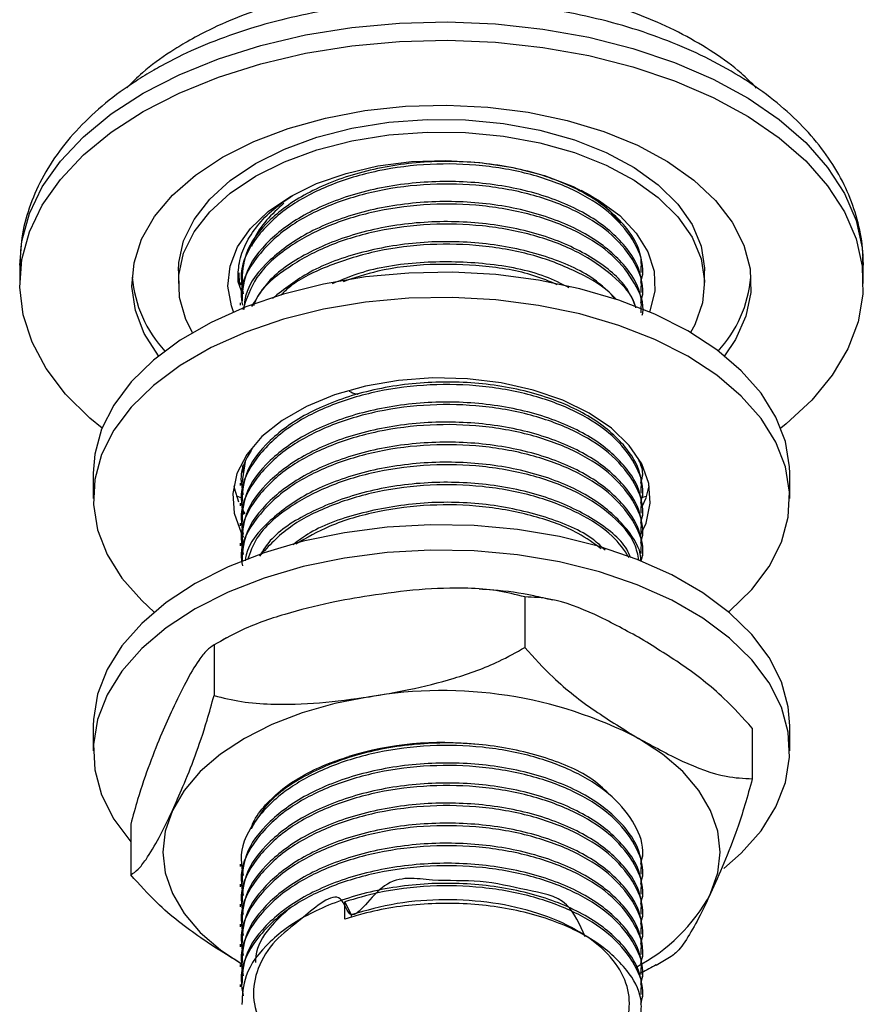
# Model space of a CAD drawing. Units: millimetres. Extents: x 5 to 995, y 5 to 995.
# Drawn here: x 901 to 928, y 246 to 278 of the extents above; entities that cross this region are included whole.
import ezdxf

# ---------------------------------------------------------------- set-up
doc = ezdxf.new("R2010")
doc.units = ezdxf.units.MM

msp = doc.modelspace()

# ---------------------------------------------------------------- linework, layer by layer
at = {"color": 7, "linetype": 'Continuous', "lineweight": 25}
for p, q in [((900.602, 270.166), (900.602, 269.574)), ((905.727, 269.982), (905.727, 269.574)), ((907.685, 269.922), (907.688, 269.565)), ((920.727, 269.849), (920.727, 269.9)), ((922.727, 269.574), (922.727, 269.982)), ((927.852, 269.574), (927.852, 270.166)), ((907.666, 269.841), (907.658, 269.629)), ((907.765, 269.328), (907.658, 269.629)), ((907.727, 269.606), (907.727, 269.524)), ((920.727, 269.2), (920.727, 269.281)), ((907.727, 268.957), (907.727, 268.876)), ((907.883, 263.825), (907.778, 263.122)), ((907.794, 263.693), (907.82, 263.406)), ((902.977, 263.45), (902.977, 262.633)), ((920.727, 263.367), (920.727, 263.448)), ((925.477, 262.633), (925.477, 263.45)), ((907.727, 263.124), (907.727, 263.043)), ((907.785, 262.643), (907.603, 262.7)), ((920.727, 262.719), (920.727, 262.8)), ((907.727, 262.476), (907.727, 262.395)), ((907.8, 262.259), (907.874, 262.133)), ((920.727, 262.071), (920.727, 262.152)), ((907.727, 261.828), (907.727, 261.747)), ((920.727, 261.423), (920.727, 261.504)), ((907.727, 261.18), (907.727, 261.099)), ((920.727, 260.775), (920.727, 260.856)), ((916.917, 259.446), (916.917, 257.813)), ((907.287, 258.127), (907.091, 258.007)), ((906.879, 257.893), (906.879, 256.26)), ((902.977, 255.284), (902.977, 254.468)), ((925.477, 254.468), (925.477, 255.284)), ((924.266, 255.204), (924.266, 253.571)), ((904.189, 252.098), (904.189, 250.465)), ((920.727, 251.053), (920.727, 251.134)), ((907.727, 250.81), (907.727, 250.729)), ((920.727, 250.405), (920.727, 250.486)), ((907.727, 250.162), (907.727, 250.08)), ((920.727, 249.757), (920.727, 249.837)), ((911.106, 249.026), (911.106, 249.593)), ((911.106, 249.593), (911.312, 249.173)), ((907.727, 249.514), (907.727, 249.432)), ((911.312, 249.173), (911.312, 249.088)), ((920.727, 249.108), (920.727, 249.189)), ((907.727, 248.865), (907.727, 248.784)), ((920.727, 248.46), (920.727, 248.541)), ((907.727, 248.217), (907.727, 248.136)), ((920.727, 247.812), (920.727, 247.893)), ((921.167, 247.541), (921.641, 247.831)), ((907.727, 247.569), (907.727, 247.488)), ((920.727, 247.164), (920.727, 247.245)), ((907.727, 246.921), (907.727, 246.84)), ((920.727, 246.516), (920.727, 246.597))]:
    msp.add_line(p, q, dxfattribs=at)
at = {"color": 8, "linetype": 'Continuous', "lineweight": 25, "flags": 128}
for points in [[(904.593, 275.727), (905.754, 276.325), (907.026, 276.843), (908.391, 277.273), (909.832, 277.611), (911.331, 277.851), (912.868, 277.992), (914.422, 278.03), (915.974, 277.966), (917.503, 277.8), (918.989, 277.535), (920.413, 277.174), (921.757, 276.721), (923.002, 276.183), (924.133, 275.566), (925.135, 274.879), (925.994, 274.131), (926.701, 273.331), (927.244, 272.489), (927.618, 271.617), (927.818, 270.727), (927.852, 270.166)], [(900.602, 270.166), (900.67, 270.95), (900.914, 271.837), (901.331, 272.703), (901.916, 273.535), (902.661, 274.323), (903.558, 275.057), (904.593, 275.727)]]:
    msp.add_lwpolyline(points, dxfattribs=at)
at = {"color": 7, "linetype": 'Continuous', "lineweight": 25, "flags": 128}
for points in [[(904.593, 275.135), (905.754, 275.733), (907.026, 276.251), (908.391, 276.681), (909.832, 277.019), (911.331, 277.259), (912.868, 277.4), (914.422, 277.438), (915.974, 277.374), (917.503, 277.208), (918.989, 276.943), (920.413, 276.582), (921.757, 276.129), (923.002, 275.591), (924.133, 274.974), (925.135, 274.287), (925.994, 273.539), (926.701, 272.739), (927.244, 271.897), (927.618, 271.025), (927.818, 270.135), (927.84, 269.237), (927.685, 268.343), (927.354, 267.466), (926.852, 266.616), (926.186, 265.804), (925.363, 265.042), (925.192, 264.904)], [(907.156, 273.656), (908.162, 274.163), (909.276, 274.589), (910.478, 274.925), (911.747, 275.166), (913.06, 275.307), (914.395, 275.346), (915.726, 275.281), (917.03, 275.115), (918.285, 274.85), (919.467, 274.491), (920.555, 274.044), (921.531, 273.517), (922.376, 272.92), (923.076, 272.263), (923.618, 271.558), (923.992, 270.818), (924.193, 270.055), (924.215, 269.284), (924.059, 268.518), (923.728, 267.771), (923.37, 267.234)], [(903.263, 264.904), (902.872, 265.227), (902.087, 266.003), (901.461, 266.825), (901.002, 267.683), (900.715, 268.565), (900.604, 269.461), (900.67, 270.358), (900.914, 271.245), (901.331, 272.111), (901.916, 272.943), (902.661, 273.731), (903.558, 274.465), (904.593, 275.135)], [(908.217, 273.452), (909.156, 273.92), (910.203, 274.304), (911.336, 274.596), (912.531, 274.79), (913.762, 274.881), (915.003, 274.868), (916.227, 274.751), (917.408, 274.532), (918.522, 274.216), (919.544, 273.81), (920.453, 273.323), (921.23, 272.764), (921.857, 272.145), (922.321, 271.481), (922.613, 270.785), (922.726, 270.071), (922.727, 269.982)], [(908.217, 273.043), (909.156, 273.512), (910.203, 273.896), (911.336, 274.188), (912.531, 274.382), (913.762, 274.473), (915.003, 274.46), (916.227, 274.343), (917.408, 274.124), (918.522, 273.808), (919.544, 273.402), (920.453, 272.914), (921.23, 272.355), (921.857, 271.737), (922.321, 271.073), (922.613, 270.377), (922.726, 269.663), (922.658, 268.948), (922.41, 268.246), (922.272, 267.989)], [(905.085, 267.234), (904.628, 267.956), (904.34, 268.709), (904.229, 269.477), (904.296, 270.247), (904.54, 271.005), (904.957, 271.738), (905.539, 272.432), (906.277, 273.075), (907.156, 273.656)], [(905.727, 269.982), (905.74, 270.251), (905.898, 270.961), (906.234, 271.651), (906.74, 272.305), (907.406, 272.909), (908.217, 273.452)], [(909.348, 272.39), (910.194, 272.806), (911.144, 273.137), (912.175, 273.376), (913.258, 273.517), (914.366, 273.556), (915.471, 273.492), (916.544, 273.326), (917.556, 273.063), (918.483, 272.709), (919.299, 272.274), (919.984, 271.77), (920.52, 271.208), (920.892, 270.605), (921.092, 269.974), (921.115, 269.333), (920.959, 268.698), (920.943, 268.66)], [(906.183, 267.989), (905.966, 268.419), (905.763, 269.126), (905.74, 269.842), (905.898, 270.553), (906.234, 271.242), (906.74, 271.897), (907.406, 272.501), (908.217, 273.043)], [(907.511, 268.66), (907.44, 268.856), (907.329, 269.493), (907.396, 270.133), (907.64, 270.759), (908.054, 271.353), (908.629, 271.902), (909.348, 272.39)], [(922.182, 268.042), (921.123, 268.581), (919.954, 269.04), (918.695, 269.41), (917.366, 269.686), (915.987, 269.864), (914.581, 269.941), (913.169, 269.915), (911.773, 269.788), (910.417, 269.56), (909.12, 269.236), (907.904, 268.821), (906.788, 268.321), (905.789, 267.744), (904.923, 267.1), (904.204, 266.398), (903.642, 265.649), (903.248, 264.866), (903.027, 264.061), (902.977, 263.45)], [(922.182, 267.225), (921.123, 267.765), (919.954, 268.223), (918.695, 268.593), (917.366, 268.87), (915.987, 269.047), (914.581, 269.124), (913.169, 269.099), (911.773, 268.971), (910.417, 268.743), (909.12, 268.42), (907.904, 268.004), (906.788, 267.505), (905.789, 266.928), (904.923, 266.283), (904.204, 265.581), (903.642, 264.833), (903.248, 264.05), (903.027, 263.244), (902.983, 262.429), (903.116, 261.617), (903.424, 260.821), (903.903, 260.054), (904.544, 259.327), (904.951, 258.959)], [(925.477, 263.45), (925.472, 263.653), (925.339, 264.465), (925.031, 265.261), (924.552, 266.029), (923.911, 266.755), (923.117, 267.43), (922.182, 268.042)], [(923.504, 258.959), (923.532, 258.983), (924.251, 259.685), (924.812, 260.433), (925.206, 261.216), (925.427, 262.022), (925.472, 262.837), (925.339, 263.649), (925.031, 264.445), (924.552, 265.212), (923.911, 265.939), (923.117, 266.613), (922.182, 267.225)], [(919, 265.388), (918.15, 265.804), (917.192, 266.134), (916.153, 266.368), (915.062, 266.5), (913.948, 266.526), (912.842, 266.447), (911.774, 266.263), (910.772, 265.98), (909.865, 265.606), (909.077, 265.151), (908.429, 264.628), (907.939, 264.049), (907.621, 263.433), (907.483, 262.794), (907.529, 262.151), (907.758, 261.521), (907.836, 261.38)], [(920.653, 261.439), (920.834, 261.833), (920.972, 262.472), (920.926, 263.115), (920.697, 263.745), (920.292, 264.344), (919.721, 264.897), (919, 265.388)], [(907.515, 263.041), (907.529, 262.968), (907.671, 262.522)], [(920.725, 262.393), (920.834, 262.65), (920.94, 263.041)], [(920.838, 262.696), (920.757, 262.67), (920.722, 262.659)], [(925.477, 255.284), (925.427, 255.895), (925.206, 256.701), (924.812, 257.484), (924.251, 258.233), (923.532, 258.935), (922.666, 259.579), (921.667, 260.156), (920.551, 260.656), (919.335, 261.071), (918.038, 261.395), (916.682, 261.622), (915.286, 261.75), (913.874, 261.775), (912.468, 261.699), (911.089, 261.521), (909.759, 261.244), (908.501, 260.874), (907.332, 260.416), (906.272, 259.876), (905.338, 259.265), (904.544, 258.59), (903.903, 257.863), (903.424, 257.096), (903.116, 256.3), (902.983, 255.488), (902.977, 255.284)], [(923.352, 250.669), (923.911, 251.162), (924.552, 251.888), (925.031, 252.656), (925.339, 253.452), (925.472, 254.264), (925.427, 255.079), (925.206, 255.884), (924.812, 256.667), (924.251, 257.416), (923.532, 258.118), (922.666, 258.762), (921.667, 259.339), (920.551, 259.839), (919.335, 260.254), (918.038, 260.578), (916.682, 260.806), (915.286, 260.933), (913.874, 260.959), (912.468, 260.882), (911.089, 260.704), (909.759, 260.428), (908.501, 260.058), (907.332, 259.599), (906.272, 259.06), (905.338, 258.448), (904.544, 257.774), (903.903, 257.047), (903.424, 256.279), (903.116, 255.484), (902.983, 254.672), (903.027, 253.856), (903.248, 253.051), (903.642, 252.268), (904.189, 251.535)], [(911.898, 256.22), (910.783, 256.001), (909.727, 255.701), (908.749, 255.323), (907.863, 254.875), (907.087, 254.364), (906.433, 253.799), (905.912, 253.19), (905.534, 252.546)], [(922.921, 249.857), (923.15, 250.523), (923.227, 251.201), (923.15, 251.88), (922.921, 252.546), (922.542, 253.19), (922.022, 253.799), (921.368, 254.364), (920.591, 254.875)], [(905.534, 252.546), (905.304, 251.88), (905.227, 251.201), (905.304, 250.523), (905.534, 249.857), (905.912, 249.213), (906.433, 248.604), (907.087, 248.039), (907.771, 247.582)]]:
    msp.add_lwpolyline(points, dxfattribs=at)
at = {"color": 7, "linetype": 'Continuous', "lineweight": 25}
for centre, radius, start, end in [((908.308, 270.156), 4.092, 185.2975, 222.4543), ((920.142, 270.158), 4.097, 317.5679, 354.6804), ((914.243, 242.605), 13.815, 62.6428, 99.7711), ((914.233, 244.583), 10.156, 83.4785, 107.1705), ((917.89, 252.551), 5.707, 297.3391, 331.8253)]:
    msp.add_arc(centre, radius, start, end, dxfattribs=at)
for points, knots in [([(924.406, 275.893), (924.243, 276.056), (923.834, 276.467), (923.033, 277.048), (922.033, 277.642), (920.923, 278.155), (919.726, 278.585), (918.46, 278.926), (917.14, 279.175), (915.784, 279.33), (914.409, 279.39), (913.032, 279.355), (911.67, 279.225), (910.34, 279.001), (909.058, 278.684), (907.84, 278.277), (906.828, 277.837), (906.05, 277.424), (905.321, 276.972), (904.646, 276.489), (904.228, 276.07), (904.064, 275.905)], [0, 0, 0, 0, 0.037178, 0.093654, 0.150712, 0.20799, 0.265219, 0.322327, 0.379306, 0.436183, 0.493, 0.549806, 0.606645, 0.66356, 0.720605, 0.777831, 0.835279, 0.873865, 0.904585, 0.962404, 1, 1, 1, 1]), ([(927.835, 270.174), (927.839, 270.278), (927.859, 270.695), (927.73, 271.424), (927.453, 272.338), (927.017, 273.219), (926.438, 274.063), (925.716, 274.862), (924.855, 275.609), (923.864, 276.293), (922.758, 276.903), (921.55, 277.434), (920.26, 277.878), (918.902, 278.232), (917.493, 278.493), (916.049, 278.66), (914.585, 278.731), (913.118, 278.707), (911.662, 278.586), (910.235, 278.371), (908.851, 278.062), (907.525, 277.662), (906.295, 277.18), (905.447, 276.765), (905.014, 276.519), (904.93, 276.471)], [0, 0, 0, 0, 0.014253, 0.057293, 0.100322, 0.143843, 0.188253, 0.23372, 0.28016, 0.327305, 0.374832, 0.42247, 0.470045, 0.51751, 0.564865, 0.612132, 0.659346, 0.706546, 0.753771, 0.801053, 0.848436, 0.895964, 0.943672, 0.988976, 1, 1, 1, 1]), ([(904.93, 276.471), (904.738, 276.356), (904.184, 276.025), (903.357, 275.416), (902.5, 274.623), (901.788, 273.764), (901.233, 272.853), (900.849, 271.907), (900.631, 270.997), (900.619, 270.406), (900.613, 270.139)], [0, 0, 0, 0, 0.074644, 0.214818, 0.354998, 0.493997, 0.630626, 0.763923, 0.893683, 1, 1, 1, 1]), ([(920.667, 269.616), (920.692, 269.715), (920.796, 270.137), (920.517, 270.897), (919.819, 271.796), (918.686, 272.555), (917.242, 273.112), (915.587, 273.422), (913.848, 273.471), (912.145, 273.255), (910.588, 272.787), (909.204, 272.062), (908.186, 271.087), (907.675, 270.081), (907.782, 269.461), (907.82, 269.24)], [0, 0, 0, 0, 0.025013, 0.106836, 0.189836, 0.271115, 0.353148, 0.43611, 0.515809, 0.596517, 0.677986, 0.757669, 0.85237, 0.947322, 1, 1, 1, 1]), ([(920.675, 269.929), (920.683, 270.1), (920.706, 270.59), (920.231, 271.435), (919.217, 272.359), (917.625, 273.096), (915.714, 273.507), (913.647, 273.559), (911.654, 273.239), (909.917, 272.583), (908.613, 271.66), (907.832, 270.626), (907.794, 269.914), (907.778, 269.603)], [0, 0, 0, 0, 0.044695, 0.128051, 0.228423, 0.327465, 0.428533, 0.527467, 0.627984, 0.726606, 0.82383, 0.923117, 1, 1, 1, 1]), ([(920.667, 268.968), (920.692, 269.067), (920.796, 269.489), (920.517, 270.249), (919.819, 271.148), (918.686, 271.907), (917.242, 272.464), (915.587, 272.774), (913.848, 272.822), (912.145, 272.607), (910.589, 272.139), (909.202, 271.414), (908.196, 270.438), (907.698, 269.528), (907.775, 269.004), (907.794, 268.878)], [0, 0, 0, 0, 0.025596, 0.109328, 0.194264, 0.27744, 0.361385, 0.446282, 0.52784, 0.610431, 0.693801, 0.775343, 0.872252, 0.96942, 1, 1, 1, 1]), ([(920.675, 269.281), (920.683, 269.452), (920.706, 269.942), (920.231, 270.787), (919.217, 271.71), (917.625, 272.447), (915.714, 272.859), (913.647, 272.911), (911.654, 272.591), (909.917, 271.935), (908.613, 271.012), (907.832, 269.978), (907.794, 269.266), (907.778, 268.955)], [0, 0, 0, 0, 0.044695, 0.128051, 0.228423, 0.327465, 0.428533, 0.527467, 0.627984, 0.726606, 0.82383, 0.923117, 1, 1, 1, 1]), ([(918.733, 272.593), (918.795, 272.561), (919.116, 272.396), (919.567, 272.042), (919.866, 271.699), (920.01, 271.534)], [0, 0, 0, 0, 0.109404, 0.5719, 1, 1, 1, 1]), ([(907.658, 269.629), (907.659, 269.836), (907.662, 270.25), (907.881, 270.863), (908.256, 271.446), (908.763, 271.976), (909.207, 272.276), (909.419, 272.419)], [0, 0, 0, 0, 0.203625, 0.407257, 0.610889, 0.814521, 1, 1, 1, 1]), ([(920.714, 268.553), (920.718, 268.574), (920.791, 268.919), (920.506, 269.601), (919.822, 270.5), (918.686, 271.259), (917.242, 271.816), (915.587, 272.126), (913.848, 272.174), (912.146, 271.959), (910.585, 271.491), (909.216, 270.766), (908.172, 269.828), (907.927, 269.079), (907.811, 268.725)], [0, 0, 0, 0, 0.005831, 0.094967, 0.185385, 0.273928, 0.363292, 0.453668, 0.54049, 0.628411, 0.717162, 0.803966, 0.90713, 1, 1, 1, 1]), ([(920.675, 268.633), (920.683, 268.804), (920.706, 269.293), (920.231, 270.139), (919.217, 271.062), (917.625, 271.799), (915.714, 272.211), (913.647, 272.263), (911.655, 271.943), (909.914, 271.287), (908.624, 270.362), (907.903, 269.468), (907.856, 268.902), (907.842, 268.737)], [0, 0, 0, 0, 0.046354, 0.132804, 0.236902, 0.33962, 0.44444, 0.547046, 0.651294, 0.753577, 0.85441, 0.957382, 1, 1, 1, 1]), ([(909.138, 272.179), (908.942, 271.996), (908.554, 271.634), (908.217, 271.151), (908.118, 270.858), (908.089, 270.773)], [0, 0, 0, 0, 0.420816, 0.83168, 1, 1, 1, 1]), ([(920.519, 268.788), (920.431, 268.999), (920.19, 269.584), (919.199, 270.412), (917.63, 271.152), (915.712, 271.562), (913.649, 271.614), (911.65, 271.295), (909.932, 270.636), (908.663, 269.794), (908.267, 269.127), (908.093, 268.833)], [0, 0, 0, 0, 0.068392, 0.189422, 0.308848, 0.430717, 0.550013, 0.671218, 0.790138, 0.907372, 1, 1, 1, 1]), ([(920.501, 268.796), (920.49, 268.842), (920.398, 269.215), (919.787, 269.849), (918.695, 270.611), (917.24, 271.168), (915.588, 271.478), (913.848, 271.526), (912.147, 271.311), (910.581, 270.844), (909.234, 270.114), (908.373, 269.421), (908.186, 268.944), (908.151, 268.856)], [0, 0, 0, 0, 0.014961, 0.121553, 0.225935, 0.331284, 0.437827, 0.540179, 0.643828, 0.748454, 0.850786, 0.972404, 1, 1, 1, 1]), ([(919.88, 269.057), (919.65, 269.29), (919.093, 269.854), (917.613, 270.499), (915.717, 270.915), (913.645, 270.967), (911.661, 270.644), (909.927, 270.013), (909.147, 269.393), (908.771, 269.094)], [0, 0, 0, 0, 0.10593, 0.256056, 0.409254, 0.559217, 0.711579, 0.861069, 1, 1, 1, 1]), ([(919.835, 269.068), (919.805, 269.108), (919.545, 269.443), (918.662, 269.955), (917.249, 270.522), (915.585, 270.829), (913.85, 270.878), (912.14, 270.665), (910.608, 270.186), (909.522, 269.683), (909.137, 269.295), (909.04, 269.197)], [0, 0, 0, 0, 0.0179173, 0.15217, 0.287666, 0.4246974, 0.5563391, 0.6896478, 0.8242147, 0.9558298, 1, 1, 1, 1]), ([(918.347, 269.442), (918.1, 269.568), (917.347, 269.951), (915.697, 270.259), (913.661, 270.312), (911.901, 270.069), (911.018, 269.699), (910.698, 269.565)], [0, 0, 0, 0, 0.120655, 0.369183, 0.612462, 0.859634, 1, 1, 1, 1]), ([(917.965, 269.539), (917.72, 269.642), (917.006, 269.942), (915.578, 270.176), (913.855, 270.227), (912.288, 270.051), (911.416, 269.758), (911.049, 269.635)], [0, 0, 0, 0, 0.125251, 0.365277, 0.595862, 0.829368, 1, 1, 1, 1]), ([(920.675, 262.8), (920.683, 262.971), (920.706, 263.46), (920.231, 264.306), (919.217, 265.229), (917.625, 265.966), (915.714, 266.377), (913.647, 266.429), (911.654, 266.109), (909.917, 265.454), (908.613, 264.53), (907.832, 263.497), (907.794, 262.784), (907.778, 262.474)], [0, 0, 0, 0, 0.044695, 0.128051, 0.228423, 0.327465, 0.428533, 0.527467, 0.627984, 0.726606, 0.82383, 0.923117, 1, 1, 1, 1]), ([(920.667, 262.487), (920.692, 262.586), (920.796, 263.008), (920.517, 263.767), (919.819, 264.667), (918.686, 265.425), (917.242, 265.983), (915.587, 266.293), (913.848, 266.341), (912.145, 266.126), (910.588, 265.657), (909.204, 264.933), (908.186, 263.957), (907.675, 262.952), (907.782, 262.331), (907.82, 262.11)], [0, 0, 0, 0, 0.025013, 0.106836, 0.189836, 0.271115, 0.353148, 0.43611, 0.515809, 0.596517, 0.677986, 0.757669, 0.85237, 0.947322, 1, 1, 1, 1]), ([(911.245, 266.102), (911.319, 266.065), (911.408, 266.019), (911.519, 265.999), (911.539, 265.995)], [0, 0, 0, 0, 0.8204061, 1, 1, 1, 1]), ([(920.675, 262.152), (920.683, 262.322), (920.706, 262.812), (920.231, 263.658), (919.217, 264.581), (917.625, 265.318), (915.714, 265.729), (913.647, 265.781), (911.654, 265.461), (909.917, 264.805), (908.613, 263.882), (907.832, 262.849), (907.794, 262.136), (907.778, 261.825)], [0, 0, 0, 0, 0.044695, 0.128051, 0.228423, 0.327465, 0.428533, 0.527467, 0.627984, 0.726606, 0.82383, 0.923117, 1, 1, 1, 1]), ([(920.667, 261.839), (920.692, 261.937), (920.796, 262.359), (920.517, 263.119), (919.819, 264.018), (918.686, 264.777), (917.242, 265.335), (915.587, 265.645), (913.848, 265.693), (912.145, 265.478), (910.588, 265.009), (909.204, 264.285), (908.186, 263.309), (907.675, 262.303), (907.782, 261.683), (907.82, 261.462)], [0, 0, 0, 0, 0.025013, 0.106836, 0.189836, 0.271115, 0.353148, 0.43611, 0.515809, 0.596517, 0.677986, 0.757669, 0.85237, 0.947322, 1, 1, 1, 1]), ([(920.675, 261.503), (920.683, 261.674), (920.706, 262.164), (920.231, 263.009), (919.217, 263.933), (917.625, 264.67), (915.714, 265.081), (913.647, 265.133), (911.654, 264.813), (909.917, 264.157), (908.613, 263.234), (907.832, 262.201), (907.794, 261.488), (907.778, 261.177)], [0, 0, 0, 0, 0.044695, 0.128051, 0.228423, 0.327465, 0.428533, 0.527467, 0.627984, 0.726606, 0.82383, 0.923117, 1, 1, 1, 1]), ([(920.667, 261.191), (920.692, 261.289), (920.796, 261.711), (920.517, 262.471), (919.819, 263.37), (918.686, 264.129), (917.242, 264.687), (915.587, 264.997), (913.848, 265.045), (912.145, 264.83), (910.588, 264.361), (909.204, 263.637), (908.186, 262.661), (907.675, 261.655), (907.782, 261.035), (907.82, 260.814)], [0, 0, 0, 0, 0.025013, 0.106836, 0.189836, 0.271115, 0.353148, 0.43611, 0.515809, 0.596517, 0.677986, 0.757669, 0.85237, 0.947322, 1, 1, 1, 1]), ([(908.138, 264.289), (907.968, 264.002), (907.67, 263.503), (907.775, 262.981), (907.82, 262.758)], [0, 0, 0, 0, 0.574196, 1, 1, 1, 1]), ([(920.679, 260.602), (920.698, 260.681), (920.795, 261.083), (920.515, 261.823), (919.82, 262.722), (918.686, 263.481), (917.242, 264.039), (915.587, 264.348), (913.848, 264.397), (912.145, 264.181), (910.589, 263.713), (909.202, 262.989), (908.196, 262.013), (907.698, 261.102), (907.775, 260.578), (907.794, 260.453)], [0, 0, 0, 0, 0.020527, 0.104694, 0.190072, 0.27368, 0.358063, 0.443402, 0.525384, 0.608404, 0.692208, 0.774174, 0.871587, 0.96926, 1, 1, 1, 1]), ([(920.675, 260.855), (920.683, 261.026), (920.706, 261.516), (920.231, 262.361), (919.217, 263.285), (917.625, 264.022), (915.714, 264.433), (913.647, 264.485), (911.654, 264.165), (909.917, 263.509), (908.613, 262.586), (907.832, 261.552), (907.794, 260.84), (907.778, 260.529)], [0, 0, 0, 0, 0.044695, 0.128051, 0.228423, 0.327465, 0.428533, 0.527467, 0.627984, 0.726606, 0.82383, 0.923117, 1, 1, 1, 1]), ([(920.667, 263.135), (920.696, 263.234), (920.769, 263.481), (920.667, 263.725), (920.607, 263.871)], [0, 0, 0, 0, 0.401588, 1, 1, 1, 1]), ([(920.666, 260.609), (920.666, 260.646), (920.666, 261), (920.214, 261.712), (919.222, 262.637), (917.623, 263.374), (915.714, 263.785), (913.647, 263.837), (911.656, 263.517), (909.911, 262.862), (908.637, 261.935), (907.95, 261.142), (907.895, 260.68), (907.888, 260.618)], [0, 0, 0, 0, 0.010519, 0.102777, 0.21387, 0.32349, 0.435353, 0.544854, 0.656107, 0.765262, 0.872871, 0.982762, 1, 1, 1, 1]), ([(920.607, 260.628), (920.572, 260.806), (920.471, 261.313), (919.8, 262.073), (918.692, 262.833), (917.241, 263.39), (915.588, 263.7), (913.848, 263.749), (912.146, 263.533), (910.584, 263.065), (909.222, 262.339), (908.262, 261.508), (908.043, 260.879), (907.96, 260.641)], [0, 0, 0, 0, 0.052826, 0.150756, 0.246656, 0.343445, 0.44133, 0.535365, 0.630591, 0.726716, 0.820732, 0.932468, 1, 1, 1, 1]), ([(920.289, 260.724), (920.126, 260.959), (919.753, 261.494), (918.679, 262.183), (917.244, 262.743), (915.587, 263.052), (913.849, 263.1), (912.144, 262.886), (910.594, 262.415), (909.222, 261.719), (908.647, 261.094), (908.345, 260.767)], [0, 0, 0, 0, 0.087711, 0.200817, 0.314969, 0.430416, 0.541321, 0.653631, 0.767001, 0.877884, 1, 1, 1, 1]), ([(920.348, 260.707), (920.306, 260.801), (920.098, 261.265), (919.188, 261.984), (917.633, 262.727), (915.711, 263.137), (913.65, 263.188), (911.647, 262.87), (909.942, 262.208), (908.798, 261.484), (908.467, 260.956), (908.367, 260.797)], [0, 0, 0, 0, 0.033268, 0.164797, 0.294584, 0.427025, 0.55667, 0.68839, 0.817626, 0.94503, 1, 1, 1, 1]), ([(919.51, 260.961), (919.389, 261.078), (918.931, 261.522), (917.603, 262.069), (915.721, 262.49), (913.641, 262.542), (911.672, 262.212), (910.199, 261.713), (909.611, 261.267), (909.437, 261.135)], [0, 0, 0, 0, 0.061902, 0.234166, 0.409955, 0.582031, 0.756861, 0.928395, 1, 1, 1, 1]), ([(919.386, 260.999), (919.15, 261.174), (918.562, 261.608), (917.233, 262.09), (915.59, 262.405), (913.846, 262.453), (912.151, 262.234), (910.639, 261.801), (909.871, 261.354), (909.52, 261.15)], [0, 0, 0, 0, 0.103815, 0.258393, 0.414724, 0.564905, 0.716988, 0.870507, 1, 1, 1, 1]), ([(916.917, 259.446), (916.626, 259.52), (916.036, 259.671), (914.887, 259.75), (913.501, 259.705), (912.435, 259.559), (911.898, 259.486)], [0, 0, 0, 0, 0.187923, 0.380265, 0.68811, 1, 1, 1, 1]), ([(911.898, 259.486), (911.474, 259.414), (910.558, 259.259), (909.152, 258.904), (907.877, 258.459), (907.153, 258.048), (906.879, 257.893)], [0, 0, 0, 0, 0.246257, 0.532339, 0.823175, 1, 1, 1, 1]), ([(917.811, 259.343), (917.61, 259.391), (916.985, 259.541), (916.188, 259.655), (915.593, 259.686), (915.446, 259.694)], [0, 0, 0, 0, 0.262085, 0.81812, 1, 1, 1, 1]), ([(920.591, 258.141), (920.12, 258.398), (919.169, 258.915), (917.911, 259.402), (917.196, 259.434), (916.917, 259.446)], [0, 0, 0, 0, 0.37512, 0.756984, 1, 1, 1, 1]), ([(924.266, 255.204), (923.965, 255.535), (923.246, 256.329), (921.989, 257.288), (921.061, 257.855), (920.591, 258.141)], [0, 0, 0, 0, 0.2615273, 0.6264013, 1, 1, 1, 1]), ([(906.879, 257.893), (906.801, 257.845), (906.643, 257.746), (906.335, 257.339), (905.964, 256.709), (905.678, 256.112), (905.534, 255.812)], [0, 0, 0, 0, 0.187923, 0.380265, 0.68811, 1, 1, 1, 1]), ([(911.898, 256.22), (912.322, 256.292), (913.238, 256.447), (914.645, 256.802), (915.919, 257.247), (916.643, 257.658), (916.917, 257.813)], [0, 0, 0, 0, 0.246257, 0.532339, 0.823175, 1, 1, 1, 1]), ([(916.917, 257.813), (917.218, 257.481), (917.937, 256.687), (919.194, 255.729), (920.122, 255.162), (920.591, 254.875)], [0, 0, 0, 0, 0.261527, 0.626401, 1, 1, 1, 1]), ([(905.534, 252.546), (905.648, 252.797), (905.893, 253.339), (906.27, 254.289), (906.611, 255.273), (906.806, 255.989), (906.879, 256.26)], [0, 0, 0, 0, 0.2462571, 0.5323389, 0.823175, 1, 1, 1, 1]), ([(906.879, 256.26), (907.17, 256.186), (907.76, 256.035), (908.909, 255.956), (910.295, 256.001), (911.361, 256.147), (911.898, 256.22)], [0, 0, 0, 0, 0.1879226, 0.3802653, 0.68811, 1, 1, 1, 1]), ([(905.534, 255.812), (905.421, 255.561), (905.175, 255.019), (904.798, 254.069), (904.457, 253.086), (904.263, 252.369), (904.189, 252.098)], [0, 0, 0, 0, 0.246257, 0.532339, 0.823175, 1, 1, 1, 1]), ([(920.667, 250.82), (920.692, 250.919), (920.796, 251.341), (920.517, 252.101), (919.819, 253), (918.686, 253.759), (917.242, 254.317), (915.587, 254.626), (913.848, 254.675), (912.145, 254.459), (910.588, 253.991), (909.204, 253.267), (908.186, 252.291), (907.675, 251.285), (907.782, 250.665), (907.82, 250.444)], [0, 0, 0, 0, 0.025013, 0.106836, 0.189836, 0.271115, 0.353148, 0.43611, 0.515809, 0.596517, 0.677986, 0.757669, 0.85237, 0.947322, 1, 1, 1, 1]), ([(919.699, 253.015), (919.521, 253.191), (919.013, 253.696), (917.609, 254.294), (915.718, 254.713), (913.647, 254.762), (911.651, 254.444), (909.931, 253.785), (908.654, 252.934), (908.254, 252.259), (908.074, 251.955)], [0, 0, 0, 0, 0.072945, 0.20905, 0.347939, 0.483895, 0.622027, 0.757555, 0.891162, 1, 1, 1, 1]), ([(920.591, 254.875), (921.063, 254.619), (922.014, 254.101), (923.271, 253.614), (923.987, 253.583), (924.266, 253.571)], [0, 0, 0, 0, 0.37512, 0.756984, 1, 1, 1, 1]), ([(920.667, 250.172), (920.692, 250.271), (920.796, 250.693), (920.517, 251.453), (919.819, 252.352), (918.686, 253.111), (917.242, 253.668), (915.587, 253.978), (913.848, 254.027), (912.145, 253.811), (910.588, 253.343), (909.204, 252.618), (908.186, 251.643), (907.675, 250.637), (907.782, 250.017), (907.82, 249.796)], [0, 0, 0, 0, 0.025013, 0.106836, 0.189836, 0.271115, 0.353148, 0.43611, 0.515809, 0.596517, 0.677986, 0.757669, 0.85237, 0.947322, 1, 1, 1, 1]), ([(920.675, 250.485), (920.683, 250.656), (920.706, 251.146), (920.231, 251.991), (919.217, 252.915), (917.625, 253.652), (915.714, 254.063), (913.647, 254.115), (911.654, 253.795), (909.917, 253.139), (908.613, 252.216), (907.832, 251.182), (907.794, 250.47), (907.778, 250.159)], [0, 0, 0, 0, 0.044695, 0.128051, 0.228423, 0.327465, 0.428533, 0.527467, 0.627984, 0.726606, 0.82383, 0.923117, 1, 1, 1, 1]), ([(908.074, 251.955), (908.096, 252.021), (908.187, 252.289), (908.529, 252.728), (909.079, 253.253), (909.788, 253.711), (910.518, 254.056), (911.03, 254.221), (911.235, 254.286)], [0, 0, 0, 0, 0.066213, 0.267148, 0.468084, 0.667764, 0.867404, 1, 1, 1, 1]), ([(920.667, 249.524), (920.692, 249.623), (920.796, 250.045), (920.517, 250.805), (919.819, 251.704), (918.686, 252.463), (917.242, 253.02), (915.587, 253.33), (913.848, 253.379), (912.145, 253.163), (910.588, 252.695), (909.204, 251.97), (908.188, 250.995), (907.678, 250.003), (907.781, 249.398), (907.816, 249.191)], [0, 0, 0, 0, 0.025099, 0.107207, 0.190494, 0.272055, 0.354372, 0.437622, 0.517597, 0.598585, 0.680337, 0.760296, 0.855325, 0.950606, 1, 1, 1, 1]), ([(920.675, 249.837), (920.683, 250.008), (920.706, 250.498), (920.231, 251.343), (919.217, 252.267), (917.625, 253.004), (915.714, 253.415), (913.647, 253.467), (911.654, 253.147), (909.917, 252.491), (908.613, 251.568), (907.832, 250.534), (907.794, 249.822), (907.778, 249.511)], [0, 0, 0, 0, 0.044695, 0.128051, 0.228423, 0.327465, 0.428533, 0.527467, 0.627984, 0.726606, 0.82383, 0.923117, 1, 1, 1, 1]), ([(924.266, 253.571), (924.188, 253.283), (924.03, 252.7), (923.722, 251.78), (923.35, 250.811), (923.065, 250.176), (922.921, 249.857)], [0, 0, 0, 0, 0.187923, 0.380265, 0.68811, 1, 1, 1, 1]), ([(920.667, 248.876), (920.692, 248.975), (920.796, 249.397), (920.517, 250.157), (919.819, 251.056), (918.686, 251.815), (917.242, 252.372), (915.587, 252.682), (913.848, 252.73), (912.145, 252.515), (910.588, 252.047), (909.204, 251.322), (908.186, 250.347), (907.675, 249.341), (907.782, 248.721), (907.82, 248.499)], [0, 0, 0, 0, 0.025013, 0.106836, 0.189836, 0.271115, 0.353148, 0.43611, 0.515809, 0.596517, 0.677986, 0.757669, 0.85237, 0.947322, 1, 1, 1, 1]), ([(920.675, 249.189), (920.683, 249.36), (920.706, 249.85), (920.231, 250.695), (919.217, 251.618), (917.625, 252.355), (915.714, 252.767), (913.647, 252.819), (911.654, 252.499), (909.917, 251.843), (908.613, 250.92), (907.832, 249.886), (907.794, 249.174), (907.778, 248.863)], [0, 0, 0, 0, 0.044695, 0.1280506, 0.2284228, 0.3274648, 0.4285329, 0.527467, 0.627984, 0.726606, 0.8238304, 0.9231174, 1, 1, 1, 1]), ([(904.189, 250.465), (904.267, 250.514), (904.425, 250.612), (904.733, 251.019), (905.105, 251.649), (905.39, 252.246), (905.534, 252.546)], [0, 0, 0, 0, 0.187923, 0.380265, 0.68811, 1, 1, 1, 1]), ([(920.667, 248.228), (920.692, 248.327), (920.796, 248.749), (920.517, 249.508), (919.819, 250.408), (918.686, 251.167), (917.242, 251.724), (915.587, 252.034), (913.848, 252.082), (912.145, 251.867), (910.588, 251.399), (909.204, 250.674), (908.186, 249.698), (907.675, 248.693), (907.782, 248.073), (907.82, 247.851)], [0, 0, 0, 0, 0.025013, 0.106836, 0.189836, 0.271115, 0.353148, 0.43611, 0.515809, 0.596517, 0.677986, 0.757669, 0.85237, 0.947322, 1, 1, 1, 1]), ([(920.675, 248.541), (920.683, 248.712), (920.706, 249.201), (920.231, 250.047), (919.217, 250.97), (917.625, 251.707), (915.714, 252.119), (913.647, 252.17), (911.654, 251.851), (909.917, 251.195), (908.613, 250.271), (907.832, 249.238), (907.794, 248.526), (907.778, 248.215)], [0, 0, 0, 0, 0.044695, 0.128051, 0.228423, 0.327465, 0.428533, 0.527467, 0.627984, 0.726606, 0.82383, 0.923117, 1, 1, 1, 1]), ([(920.675, 247.893), (920.683, 248.064), (920.706, 248.553), (920.231, 249.399), (919.217, 250.322), (917.625, 251.059), (915.714, 251.47), (913.647, 251.522), (911.654, 251.203), (909.917, 250.547), (908.613, 249.623), (907.832, 248.59), (907.794, 247.877), (907.778, 247.567)], [0, 0, 0, 0, 0.044695, 0.128051, 0.228423, 0.327465, 0.428533, 0.527467, 0.627984, 0.726606, 0.82383, 0.923117, 1, 1, 1, 1]), ([(920.67, 247.593), (920.693, 247.687), (920.796, 248.105), (920.517, 248.86), (919.82, 249.76), (918.686, 250.518), (917.242, 251.076), (915.587, 251.386), (913.848, 251.434), (912.145, 251.219), (910.588, 250.75), (909.204, 250.026), (908.186, 249.05), (907.675, 248.045), (907.782, 247.424), (907.82, 247.203)], [0, 0, 0, 0, 0.023969, 0.10588, 0.188969, 0.270335, 0.352456, 0.435506, 0.51529, 0.596085, 0.677642, 0.75741, 0.852212, 0.947266, 1, 1, 1, 1]), ([(920.675, 247.245), (920.683, 247.416), (920.706, 247.905), (920.231, 248.751), (919.217, 249.674), (917.625, 250.411), (915.714, 250.822), (913.647, 250.874), (911.654, 250.554), (909.917, 249.899), (908.613, 248.975), (907.832, 247.942), (907.794, 247.229), (907.778, 246.918)], [0, 0, 0, 0, 0.044695, 0.128051, 0.228423, 0.327465, 0.428533, 0.527467, 0.627984, 0.726606, 0.82383, 0.923117, 1, 1, 1, 1]), ([(920.667, 246.932), (920.692, 247.03), (920.796, 247.452), (920.517, 248.212), (919.819, 249.111), (918.686, 249.87), (917.242, 250.428), (915.587, 250.738), (913.848, 250.786), (912.145, 250.571), (910.588, 250.102), (909.204, 249.378), (908.186, 248.402), (907.675, 247.396), (907.782, 246.776), (907.82, 246.555)], [0, 0, 0, 0, 0.025013, 0.106836, 0.189836, 0.271115, 0.353148, 0.43611, 0.515809, 0.596517, 0.677986, 0.757669, 0.85237, 0.947322, 1, 1, 1, 1]), ([(907.78, 247.581), (907.336, 247.852), (906.413, 248.416), (905.184, 249.361), (904.468, 250.156), (904.189, 250.465)], [0, 0, 0, 0, 0.360929, 0.751465, 1, 1, 1, 1]), ([(920.675, 246.596), (920.683, 246.767), (920.706, 247.257), (920.231, 248.102), (919.217, 249.026), (917.625, 249.763), (915.714, 250.174), (913.647, 250.226), (911.654, 249.906), (909.917, 249.25), (908.613, 248.327), (907.832, 247.294), (907.794, 246.581), (907.778, 246.27)], [0, 0, 0, 0, 0.044695, 0.128051, 0.228423, 0.327465, 0.428533, 0.527467, 0.627984, 0.726606, 0.82383, 0.923117, 1, 1, 1, 1]), ([(918.87, 248.46), (918.697, 248.853), (918.298, 249.76), (916.972, 249.942), (915.508, 250.333), (913.926, 250.217), (912.395, 250.56), (911.281, 248.661), (910.989, 250.179), (909.632, 248.936), (908.819, 248.39), (908.239, 247.442), (908.094, 246.522), (908.347, 245.588), (908.996, 244.726), (909.994, 243.989), (911.272, 243.421), (912.749, 243.06), (914.324, 242.931), (915.892, 243.036), (917.35, 243.369), (918.599, 243.906), (919.557, 244.609), (920.16, 245.428), (920.365, 246.309), (920.164, 247.19), (919.565, 248.01), (918.61, 248.714), (917.364, 249.254), (915.907, 249.589), (914.342, 249.693), (912.756, 249.578), (911.796, 249.309), (911.312, 249.173)], [0, 0, 0, 0, 0.025282, 0.058379, 0.091804, 0.124502, 0.157569, 0.187707, 0.206445, 0.239167, 0.272204, 0.305642, 0.338391, 0.371396, 0.404838, 0.437615, 0.470587, 0.504033, 0.536842, 0.56978, 0.603228, 0.63607, 0.668972, 0.702422, 0.735299, 0.768166, 0.801615, 0.834529, 0.86736, 0.900808, 0.933756, 0.966555, 1, 1, 1, 1]), ([(920.667, 246.284), (920.692, 246.382), (920.796, 246.804), (920.517, 247.564), (919.819, 248.463), (918.686, 249.222), (917.242, 249.78), (915.587, 250.09), (913.851, 250.136), (912.325, 249.953), (911.457, 249.697), (911.106, 249.593)], [0, 0, 0, 0, 0.0383998, 0.1640168, 0.2914392, 0.416221, 0.5421585, 0.669523, 0.7918779, 0.9157823, 1, 1, 1, 1]), ([(922.921, 249.857), (922.807, 249.618), (922.562, 249.102), (922.185, 248.431), (921.867, 247.968), (921.695, 247.858), (921.644, 247.826)], [0, 0, 0, 0, 0.260444, 0.563007, 0.870598, 1, 1, 1, 1]), ([(920.675, 245.948), (920.683, 246.119), (920.706, 246.609), (920.231, 247.454), (919.217, 248.378), (917.625, 249.115), (915.713, 249.527), (913.65, 249.576), (912.095, 249.335), (911.297, 249.086), (911.106, 249.026)], [0, 0, 0, 0, 0.067767, 0.194151, 0.346336, 0.496504, 0.649744, 0.799748, 0.952153, 1, 1, 1, 1]), ([(909.352, 249.409), (909.112, 249.195), (908.581, 248.719), (908.227, 248.086), (908.221, 247.7), (908.22, 247.626)], [0, 0, 0, 0, 0.39842, 0.885594, 1, 1, 1, 1]), ([(921.16, 247.554), (921.007, 247.463), (920.828, 247.357), (920.634, 247.282), (920.606, 247.271)], [0, 0, 0, 0, 0.854104, 1, 1, 1, 1])]:
    msp.add_open_spline(points, degree=3, knots=knots, dxfattribs=at)

doc.saveas('drawing.dxf')
